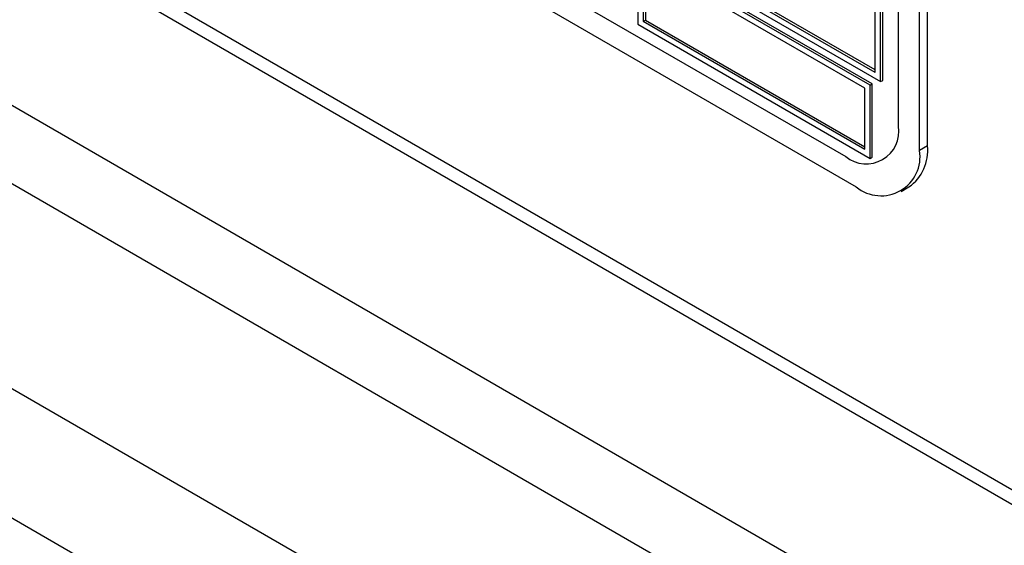
# Model space of a CAD drawing. Units: millimetres. Extents: x 5 to 415, y 5 to 292.
# Drawn here: x 294 to 300, y 213 to 216 of the extents above; entities that cross this region are included whole.
import ezdxf

# ---------------------------------------------------------------- set-up
doc = ezdxf.new("R2010")
doc.units = ezdxf.units.MM

msp = doc.modelspace()

# ---------------------------------------------------------------- linework, layer by layer
at = {"color": 7, "linetype": 'Continuous', "lineweight": 25}
for p, q in [((321.6072, 199.5266), (279.5343, 223.8147)), ((279.3081, 223.4228), (321.3809, 199.1347)), ((279.3788, 222.0102), (321.3102, 197.8037)), ((343.1265, 184.3397), (279.6242, 220.9988)), ((286.882, 220.7733), (301.1419, 212.5412)), ((299.9485, 215.3043), (299.9485, 219.2237)), ((299.7541, 215.4369), (299.7541, 219.193)), ((299.8955, 215.2737), (299.8955, 219.193)), ((294.472, 218.7149), (299.6339, 215.735)), ((299.5985, 215.7962), (294.5073, 218.7353)), ((294.7336, 217.9269), (299.4005, 215.2328)), ((294.6629, 217.8044), (299.4712, 215.0286)), ((299.6339, 215.735), (299.6339, 217.6947)), ((299.648, 215.7431), (299.648, 217.7028)), ((299.5985, 215.7962), (299.5985, 217.6743)), ((298.0075, 216.6085), (298.0075, 216.1186)), ((299.5631, 215.7105), (298.0075, 216.6085)), ((299.5773, 215.7186), (298.0217, 216.6167)), ((299.5278, 215.6901), (298.0429, 216.5473)), ((298.0429, 216.5473), (298.0429, 216.139)), ((298.057, 216.5391), (298.057, 216.1472)), ((299.5985, 215.8125), (298.4813, 216.4575)), ((298.0075, 216.1186), (299.5631, 215.2205)), ((298.0429, 216.139), (298.057, 216.1472)), ((298.0429, 216.139), (299.5278, 215.2818)), ((298.057, 216.1472), (299.5278, 215.2981)), ((299.5631, 215.7105), (299.5773, 215.7186)), ((299.5773, 215.2287), (299.5773, 215.7186)), ((299.6339, 215.735), (299.648, 215.7431)), ((299.5278, 215.2818), (299.5278, 215.6901)), ((299.5631, 215.2205), (299.5631, 215.7105)), ((299.9485, 215.3043), (299.8955, 215.2737)), ((299.5631, 215.2205), (299.5773, 215.2287)), ((299.7712, 214.9989), (299.8242, 215.0296))]:
    msp.add_line(p, q, dxfattribs=at)
at = {"color": 8, "linetype": 'Continuous', "lineweight": 25}
msp.add_line((286.9851, 220.8118), (301.122, 212.6508), dxfattribs=at)
at = {"color": 7, "linetype": 'Continuous', "lineweight": 25}
for centre, radius, start, end in [((299.5385, 215.402), 0.2184, 230.79671, 9.21404), ((299.6368, 215.2317), 0.262, 230.79671, 9.21404), ((299.6545, 215.2718), 0.2958, 305.01333, 6.29885)]:
    msp.add_arc(centre, radius, start, end, dxfattribs=at)

doc.saveas('drawing.dxf')
